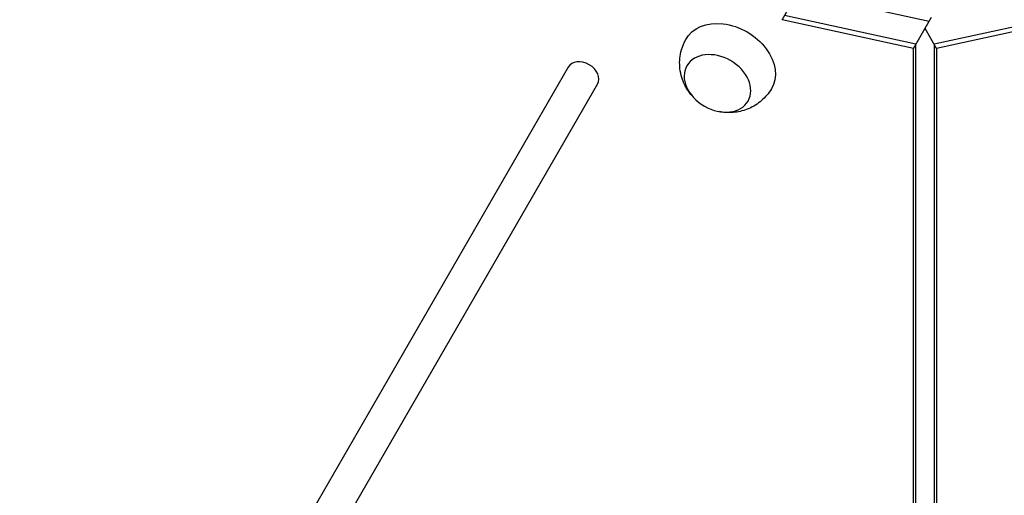
# Model space of a CAD drawing. Units: millimetres. Extents: x -7868 to 10321, y -6774 to 9116.
# Drawn here: x -4504 to -4155, y 182 to 351 of the extents above; entities that cross this region are included whole.
import ezdxf

# ---------------------------------------------------------------- set-up
doc = ezdxf.new("R2010")
doc.units = ezdxf.units.MM
doc.header["$LTSCALE"] = 20
doc.layers.add('2d', color=230, linetype='Continuous')

msp = doc.modelspace()

# ---------------------------------------------------------------- linework, layer by layer
at = {"layer": '2d'}
for p, q in [((-4233.68, 350.93), (-4227.32, 361.94)), ((-4181.6, 350.34), (-4228.16, 360.49)), ((-4186.28, 342.23), (-4232.84, 352.38)), ((-4133.24, 352.38), (-4179.8, 342.23)), ((-4187.12, 340.78), (-4233.68, 350.93)), ((-4187.12, 340.78), (-4180.77, 351.79)), ((-4181.6, 350.34), (-4181.6, 350.34)), ((-4132.4, 350.93), (-4178.96, 340.78)), ((-4178.96, 340.78), (-4183.04, 347.85)), ((-4186.28, -388.02), (-4186.28, 342.23)), ((-4179.8, 342.23), (-4179.8, -388.02)), ((-4187.12, -389.47), (-4187.12, 340.78)), ((-4178.96, 340.78), (-4178.96, -389.47)), ((-4309.41, 334.12), (-4669.22, -289.09)), ((-4658.83, -295.09), (-4299.02, 328.12))]:
    msp.add_line(p, q, dxfattribs=at)
at = {"layer": '2d', "extrusion": (0, 0, -1)}
msp.add_ellipse((-4252.53, 335.32), major_axis=(-15.16, 8.75), ratio=0.74345, start_param=-0.012443, end_param=3.154036, dxfattribs=at)
msp.add_ellipse((-4256.54, 328.37), major_axis=(-10.83, 6.25), ratio=0.74345, dxfattribs=at)
at = {"layer": '2d'}
msp.add_ellipse((-4304.21, 331.12), major_axis=(-5.2, 3), ratio=0.74345, start_param=3.141593, end_param=6.283185, dxfattribs=at)
for points, knots in [([(-4265.54, 323.98), (-4266.64, 325.21), (-4267.63, 326.68), (-4269.18, 330.15), (-4269.75, 332.15), (-4270.02, 336.25), (-4269.84, 338.27), (-4268.92, 341.52), (-4268.41, 342.76), (-4267.76, 343.93)], [1.993664, 1.993664, 1.993664, 1.993664, 2.344042, 2.344042, 2.680571, 2.680571, 2.956606, 2.956606, 3.12915, 3.12915, 3.12915, 3.12915]), ([(-4237.45, 326.43), (-4238.4, 324.85), (-4239.6, 323.44), (-4242.32, 321.07), (-4243.84, 320.15), (-4247.04, 318.75), (-4248.71, 318.33), (-4252.12, 317.93), (-4253.83, 318.01), (-4255.55, 318.32), (-4255.7, 318.35), (-4255.84, 318.38)], [0.012443, 0.012443, 0.012443, 0.012443, 0.250402, 0.250402, 0.500153, 0.500153, 0.782364, 0.782364, 1.115972, 1.115972, 1.147929, 1.147929, 1.147929, 1.147929])]:
    msp.add_open_spline(points, degree=3, knots=knots, dxfattribs=at)

doc.saveas('drawing.dxf')
